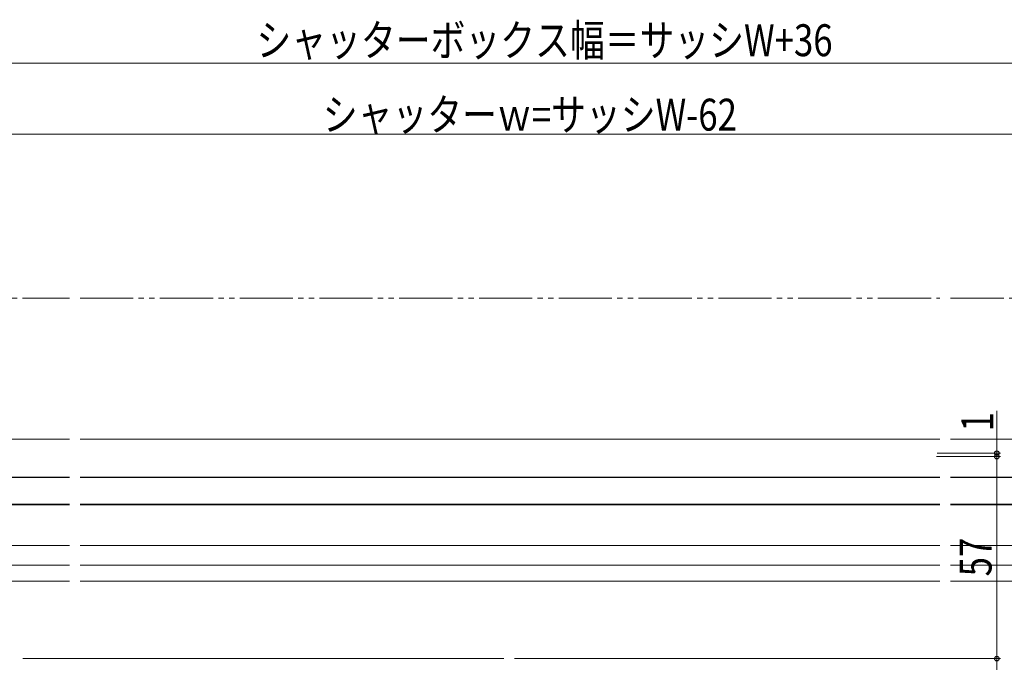
# Model space of a CAD drawing. Extents: x 0 to 1086, y 0 to 1572.
# Drawn here: x 387 to 664, y 311 to 492 of the extents above; entities that cross this region are included whole.
import ezdxf

# ---------------------------------------------------------------- set-up
doc = ezdxf.new("R2010")
doc.units = 0
doc.linetypes.add('YDIVIDE_1', pattern=[15, 10, -1, 1, -1, 1, -1])
for name, color, linetype, lineweight in [('YKK_12', 2, 'CONTINUOUS', 13), ('YKK_13', 4, 'CONTINUOUS', 30), ('YKK_D', 6, 'CONTINUOUS', 13)]:
    doc.layers.add(name, color=color, linetype=linetype, lineweight=lineweight)
doc.styles.add('text-b', font='extslim2.shx', dxfattribs={"width": 0.8, "bigfont": 'extfont2.shx'})

msp = doc.modelspace()

# ---------------------------------------------------------------- linework, layer by layer
at = {"layer": 'YKK_12', "linetype": 'Continuous', "ltscale": 0.5}
for p, q in [((298.5, 373.9), (400.75, 373.9)), ((403.75, 373.9), (646.25, 373.9)), ((649.25, 373.9), (751.5, 373.9)), ((280.5, 355.4), (400.75, 355.4)), ((403.75, 355.4), (646.25, 355.4)), ((649.25, 355.4), (769.5, 355.4)), ((331, 343.9), (400.75, 343.9)), ((403.75, 343.9), (646.25, 343.9)), ((649.25, 343.9), (719, 343.9)), ((330, 338.4), (400.75, 338.4)), ((403.75, 338.4), (646.25, 338.4)), ((649.25, 338.4), (720, 338.4)), ((330, 333.9), (400.75, 333.9)), ((403.75, 333.9), (646.25, 333.9)), ((649.25, 333.9), (720, 333.9))]:
    msp.add_line(p, q, dxfattribs=at)
at = {"layer": 'YKK_12'}
for p, q in [((523.29, 312), (387.58, 312)), ((662.5, 312), (526.29, 312))]:
    msp.add_line(p, q, dxfattribs=at)
at = {"layer": 'YKK_13', "linetype": 'YDIVIDE_1', "lineweight": 13, "ltscale": 1.5}
for p, q in [((252.5, 413.7), (400.75, 413.7)), ((403.75, 413.7), (646.25, 413.7)), ((649.25, 413.7), (797.5, 413.7))]:
    msp.add_line(p, q, dxfattribs=at)
at = {"layer": 'YKK_13', "linetype": 'Continuous', "ltscale": 0.5}
for p, q in [((279, 363.2), (400.75, 363.2)), ((403.75, 363.2), (646.25, 363.2)), ((649.25, 363.2), (771, 363.2)), ((279, 355.6), (400.75, 355.6)), ((403.75, 355.6), (646.25, 355.6)), ((649.25, 355.6), (771, 355.6))]:
    msp.add_line(p, q, dxfattribs=at)
at = {"layer": 'YKK_D', "ltscale": 1.5}
for p, q in [((805.5, 480), (244.5, 480)), ((293.5, 460), (756.5, 460)), ((662.3, 370), (662.3, 381.9)), ((645.44, 370), (663.3, 370)), ((662.3, 369), (662.3, 370)), ((645.3, 369), (663.3, 369)), ((645.44, 369), (663.3, 369)), ((662.3, 369), (662.3, 312)), ((662.3, 369), (662.3, 366.45)), ((645.3, 312), (663.3, 312)), ((645.3, 312), (663.3, 312)), ((662.3, 312), (662.3, 299))]:
    msp.add_line(p, q, dxfattribs=at)
at = {"layer": 'YKK_D', "linetype": 'ByBlock', "lineweight": -2}
for centre, radius in [((662.3, 370), 0.637), ((662.3, 369), 0.638), ((662.3, 369), 0.638), ((662.3, 312), 0.638), ((662.3, 312), 0.637)]:
    msp.add_circle(centre, radius, dxfattribs=at)

# ---------------------------------------------------------------- texts
at = {"layer": 'YKK_D', "style": 'text-b', "width": 0.8}
msp.add_text('シャッターボックス幅＝サッシW+36', height=9, dxfattribs=at).set_placement((453.48, 482))
for s, rotation, p in [('シャッターｗ=サッシW-62', 359.9995, (472.2, 461)), ('1', 90, (661.3, 376.1)), ('57', 90, (660.8, 335.22))]:
    msp.add_text(s, height=9, rotation=rotation, dxfattribs=at).set_placement(p)

doc.saveas('drawing.dxf')
